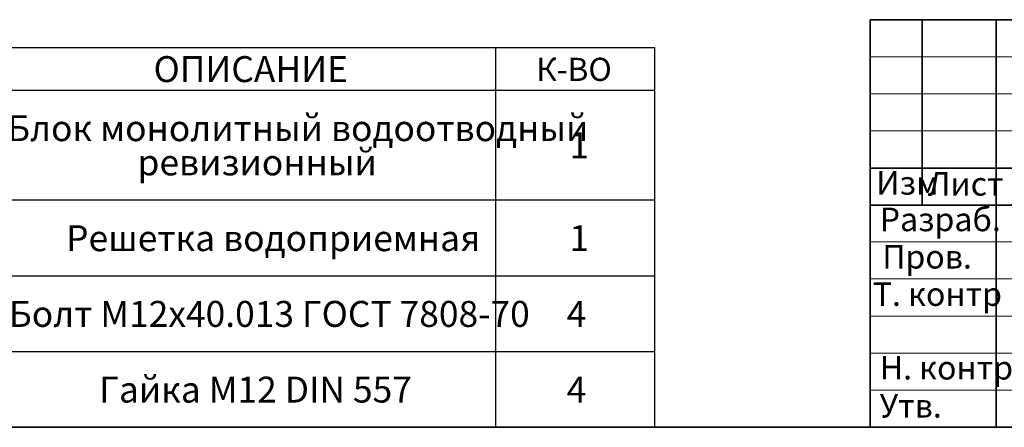
# Model space of a CAD drawing. Units: millimetres. Extents: x 8 to 453, y 1 to 291.
# Drawn here: x 115 to 248, y 5 to 60 of the extents above; entities that cross this region are included whole.
import ezdxf

# ---------------------------------------------------------------- set-up
doc = ezdxf.new("R2010")
doc.units = ezdxf.units.MM
doc.layers.add('FORMAT', color=7, linetype='Continuous')
doc.styles.add('SLDTEXTSTYLE0', font='TXT', dxfattribs={"width": 0.7, "bigfont": 'bigfont'})
doc.styles.add('SLDTEXTSTYLE1', font='TXT', dxfattribs={"width": 0.7})
doc.styles.add('SLDTEXTSTYLE2', font='TXT', dxfattribs={"width": 0.663, "bigfont": 'bigfont'})

# ---------------------------------------------------------------- blocks, each defined once
blk = doc.blocks.new('SW_TABLEANNOTATION_0')
at = {"layer": 'FORMAT', "color": 0}
for p, q in [((84.82, 0), (159.45, 0)), ((159.45, 0), (159.45, -5.73)), ((159.45, 0), (180.87, 0)), ((180.87, 0), (180.87, -5.73)), ((84.82, -5.73), (159.45, -5.73)), ((159.45, -5.73), (180.87, -5.73)), ((159.45, -5.73), (159.45, -20.57)), ((180.87, -5.73), (180.87, -20.57)), ((84.82, -20.57), (159.45, -20.57)), ((159.45, -20.57), (159.45, -30.8)), ((159.45, -20.57), (180.87, -20.57)), ((180.87, -20.57), (180.87, -30.8)), ((84.82, -30.8), (159.45, -30.8)), ((159.45, -30.8), (159.45, -41.03)), ((159.45, -30.8), (180.87, -30.8)), ((180.87, -30.8), (180.87, -41.03)), ((84.82, -41.03), (159.45, -41.03)), ((159.45, -41.03), (159.45, -51.24)), ((159.45, -41.03), (180.87, -41.03)), ((180.87, -41.03), (180.87, -51.24)), ((84.82, -51.24), (159.45, -51.24)), ((159.45, -51.24), (180.87, -51.24))]:
    blk.add_line(p, q, dxfattribs=at)
at = {"layer": 'FORMAT', "color": 0, "attachment_point": 1}
for s, insert, char_height, style in [('ОПИСАНИЕ', (113.3, -1.16), 3.5, 'SLDTEXTSTYLE0'), ('К-ВО', (164.92, -1.38), 3.125, 'SLDTEXTSTYLE2'), ('Блок монолитный водоотводный', (93.54, -9.13), 3.5, 'SLDTEXTSTYLE0'), ('1', (169.41, -11.44), 3.5, 'SLDTEXTSTYLE1'), ('ревизионный', (111.13, -13.75), 3.5, 'SLDTEXTSTYLE0'), ('Решетка водоприемная', (101.5, -23.98), 3.5, 'SLDTEXTSTYLE0'), ('1', (169.41, -23.98), 3.5, 'SLDTEXTSTYLE1'), ('Болт M12x40.013 ГОСТ 7808-70', (93.77, -34.2), 3.5, 'SLDTEXTSTYLE0'), ('4', (169.04, -34.2), 3.5, 'SLDTEXTSTYLE1'), ('Гайка М12 DIN 557', (105.97, -44.42), 3.5, 'SLDTEXTSTYLE0'), ('4', (169.04, -44.42), 3.5, 'SLDTEXTSTYLE1')]:
    blk.add_mtext(s, dxfattribs=dict(at, insert=insert, char_height=char_height, style=style))

msp = doc.modelspace()

# ---------------------------------------------------------------- linework, layer by layer
at = {"layer": 'FORMAT', "lineweight": 35}
msp.add_line((230, 60), (415, 60), dxfattribs=at)
at = {"layer": 'FORMAT', "color": 7, "lineweight": 35}
for p, q in [((230, 60), (230, 4.9776)), ((230, 60), (230, 34.9776)), ((237, 35), (237, 60)), ((247, 60), (247, 5)), ((295, 39.9776), (230, 39.9776)), ((230, 34.9776), (295, 34.9776)), ((20, 5), (415, 5)), ((230, 5), (415, 5))]:
    msp.add_line(p, q, dxfattribs=at)
at = {"layer": 'FORMAT', "color": 7, "lineweight": 18}
for p, q in [((230, 55), (295, 55)), ((230, 50), (295, 50)), ((295, 44.9776), (230, 44.9776)), ((230, 30), (295, 30)), ((230, 25), (295, 25)), ((230, 20), (295, 20)), ((230, 15), (295, 15)), ((230, 10), (295, 10))]:
    msp.add_line(p, q, dxfattribs=at)

# ---------------------------------------------------------------- block references
at = {"layer": 'FORMAT'}
msp.add_blockref('SW_TABLEANNOTATION_0', (20, 56.2366), dxfattribs=at)

# ---------------------------------------------------------------- texts
at = {"layer": 'FORMAT', "color": 7, "char_height": 3.175, "attachment_point": 1, "style": 'SLDTEXTSTYLE0'}
for s, insert in [('Изм', (230.7851, 39.555)), ('Лист', (237.7594, 39.4306)), ('Разраб.', (231.27, 34.6271)), ('Пров.', (231.6169, 29.5841)), ('Т. контр', (230.33, 24.5439)), ('Н. контр', (231.27, 14.6073)), ('Утв.', (231.27, 9.4708))]:
    msp.add_mtext(s, dxfattribs=dict(at, insert=insert))

doc.saveas('drawing.dxf')
